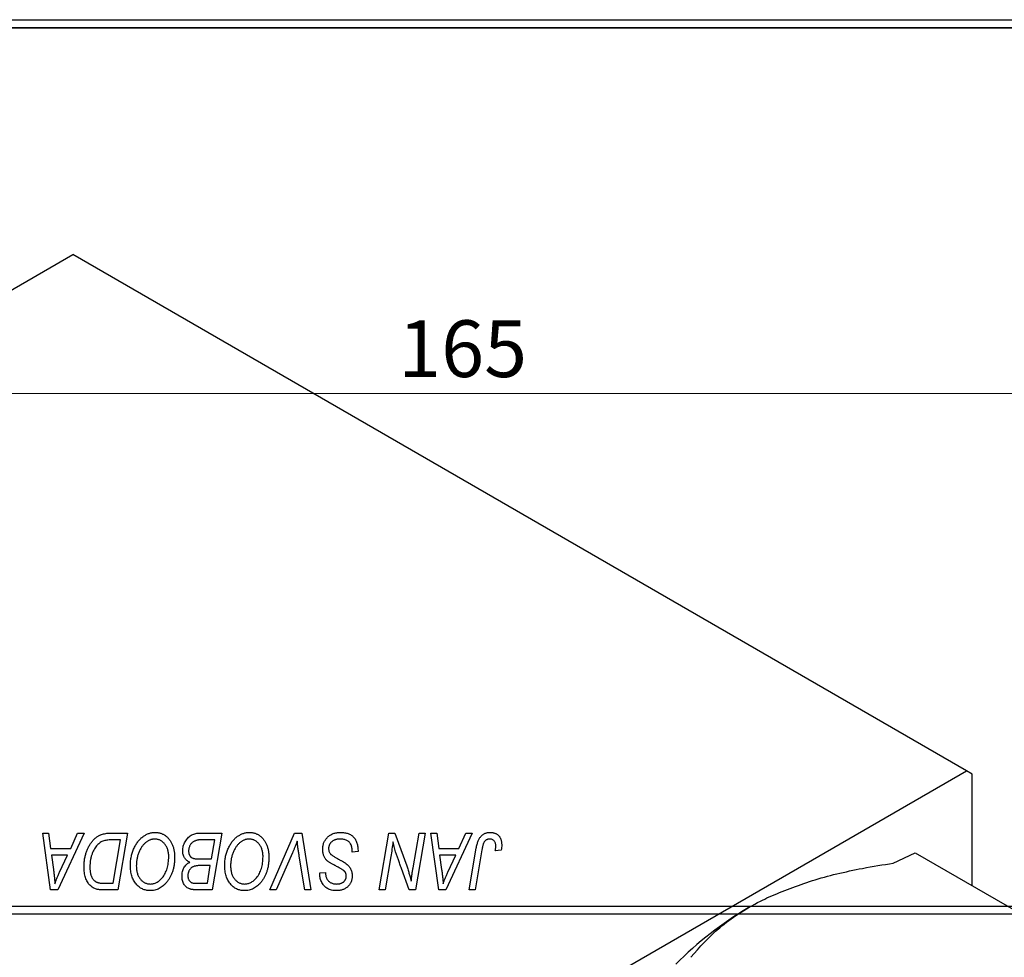
# Model space of a CAD drawing. Units: millimetres. Extents: x -24 to 460, y -119 to 311.
# Drawn here: x 280 to 341, y 76 to 133 of the extents above; entities that cross this region are included whole.
import ezdxf

# ---------------------------------------------------------------- set-up
doc = ezdxf.new("R2010")
doc.units = ezdxf.units.MM
doc.styles.add('SLDTEXTSTYLE0', font='TXT', dxfattribs={"width": 0.75})
doc.dimstyles.new('SLDDIMSTYLE0', dxfattribs={"dimtxt": 3.5, "dimasz": 3.302, "dimexe": 0, "dimexo": 0.0625, "dimgap": 0.875, "dimtad": 1, "dimdec": 0, "dimrnd": 1e-09, "dimzin": 12, "dimdsep": 46, "dimtxsty": 'SLDTEXTSTYLE0', "dimsah": 1, "dimcen": 0.09, "dimadec": 0, "dimazin": 3, "dimtfac": 1, "dimtdec": 0, "dimtofl": 0, "dimtmove": 0, "dimatfit": 3, "dimfxl": 1, "dimfrac": 2, "dimtolj": 1, "dimtzin": 12, "dimarcsym": 0})

# ---------------------------------------------------------------- blocks, each defined once
blk = doc.blocks.new('_D_1')
at = {"color": 7, "linetype": 'Continuous', "lineweight": 0}
for p, q in [((223.607, 132.352), (223.607, 109.301)), ((388.607, 132.352), (388.607, 109.301)), ((223.607, 110.301), (388.607, 110.301))]:
    blk.add_line(p, q, dxfattribs=at)
at = {"color": 7, "linetype": 'Continuous', "lineweight": 18}
for points in [[(223.607, 110.301), (226.909, 109.793), (226.909, 110.809)], [(388.607, 110.301), (385.305, 110.809), (385.305, 109.793)]]:
    blk.add_solid(points, dxfattribs=at)
at = {"color": 7, "linetype": 'Continuous', "lineweight": 18, "insert": (303.646, 114.813), "char_height": 3.5, "attachment_point": 1, "style": 'SLDTEXTSTYLE0'}
blk.add_mtext('165', dxfattribs=at)

msp = doc.modelspace()

# ---------------------------------------------------------------- linework, layer by layer
at = {"color": 7, "linetype": 'Continuous', "lineweight": 25}
for p, q in [((269.44, 133.352), (347.44, 133.352)), ((252.196, 132.852), (360.018, 132.852)), ((347.44, 132.852), (269.44, 132.852)), ((167.595, 51.927), (283.56, 118.873)), ((338.714, 87.033), (283.56, 118.873)), ((222.749, 20.088), (338.714, 87.033)), ((339.068, 86.829), (338.714, 87.033)), ((339.068, 79.939), (339.068, 86.829)), ((281.71, 83.185), (282.076, 83.185)), ((282.19, 79.685), (281.71, 83.185)), ((282.076, 83.185), (282.193, 82.231)), ((284.26, 83.185), (282.634, 79.685)), ((283.436, 82.231), (283.866, 83.185)), ((283.866, 83.185), (284.26, 83.185)), ((285.904, 83.185), (286.94, 83.185)), ((286.502, 82.776), (286.035, 82.776)), ((286.049, 80.094), (286.502, 82.776)), ((286.94, 83.185), (286.348, 79.685)), ((291.356, 83.185), (292.758, 83.185)), ((292.321, 82.776), (291.639, 82.776)), ((292.121, 81.594), (292.321, 82.776)), ((292.758, 83.185), (292.166, 79.685)), ((295.714, 79.685), (297.243, 83.185)), ((297.243, 83.185), (297.708, 83.185)), ((297.708, 83.185), (298.243, 79.685)), ((302.464, 79.685), (303.056, 83.185)), ((303.056, 83.185), (303.44, 83.185)), ((303.44, 83.185), (304.168, 81.173)), ((304.561, 81.049), (304.936, 83.185)), ((305.304, 83.185), (304.706, 79.685)), ((304.936, 83.185), (305.304, 83.185)), ((305.665, 83.185), (306.031, 83.185)), ((306.144, 79.685), (305.665, 83.185)), ((306.031, 83.185), (306.148, 82.231)), ((308.215, 83.185), (306.589, 79.685)), ((307.391, 82.231), (307.821, 83.185)), ((307.821, 83.185), (308.215, 83.185)), ((282.193, 82.231), (283.436, 82.231)), ((300.804, 82.003), (300.806, 82.116)), ((301.167, 82.046), (300.804, 82.003)), ((306.148, 82.231), (307.391, 82.231)), ((308.025, 79.685), (308.458, 82.25)), ((308.813, 82.163), (308.394, 79.685)), ((309.999, 82.14), (309.634, 82.094)), ((282.245, 81.821), (282.37, 80.941)), ((283.237, 81.821), (282.245, 81.821)), ((282.753, 80.783), (283.237, 81.821)), ((291.35, 81.594), (292.121, 81.594)), ((297.121, 81.974), (296.106, 79.685)), ((297.876, 79.685), (297.539, 81.77)), ((303.189, 81.736), (302.833, 79.685)), ((306.199, 81.821), (306.325, 80.941)), ((307.191, 81.821), (306.199, 81.821)), ((306.708, 80.783), (307.191, 81.821)), ((334.193, 81.34), (335.55, 81.97)), ((335.55, 81.97), (349.692, 73.806)), ((292.051, 81.185), (291.46, 81.185)), ((291.867, 80.094), (292.051, 81.185)), ((304.322, 79.685), (303.845, 81.004)), ((298.801, 80.654), (298.804, 80.731)), ((298.804, 80.731), (299.167, 80.767)), ((299.167, 80.767), (299.165, 80.687)), ((282.634, 79.685), (282.19, 79.685)), ((286.348, 79.685), (285.476, 79.685)), ((285.52, 80.094), (286.049, 80.094)), ((291.244, 80.094), (291.867, 80.094)), ((292.166, 79.685), (291.271, 79.685)), ((296.106, 79.685), (295.714, 79.685)), ((298.243, 79.685), (297.876, 79.685)), ((302.833, 79.685), (302.464, 79.685)), ((304.706, 79.685), (304.322, 79.685)), ((306.589, 79.685), (306.144, 79.685)), ((308.394, 79.685), (308.025, 79.685)), ((269.44, 78.685), (347.44, 78.685)), ((325.335, 78.634), (325.242, 78.581)), ((347.44, 78.185), (269.44, 78.185))]:
    msp.add_line(p, q, dxfattribs=at)
msp.add_arc((336.482, 59.529), 22.12, 120.5384, 135.24794, dxfattribs=at)
for points, knots in [([(284.258, 81.118), (284.258, 81.16), (284.259, 81.243), (284.267, 81.365), (284.279, 81.485), (284.296, 81.602), (284.318, 81.716), (284.345, 81.827), (284.376, 81.935), (284.425, 82.073), (284.493, 82.236), (284.585, 82.416), (284.687, 82.579), (284.78, 82.702), (284.86, 82.789), (284.921, 82.85), (284.985, 82.904), (285.052, 82.954), (285.12, 82.999), (285.192, 83.038), (285.265, 83.073), (285.316, 83.092), (285.342, 83.101)], [0, 0, 0, 0, 0.052452, 0.103815, 0.153847, 0.203251, 0.25154, 0.299114, 0.346, 0.392481, 0.482122, 0.566403, 0.646146, 0.722004, 0.758498, 0.794325, 0.82942, 0.864146, 0.898169, 0.931984, 0.966048, 1, 1, 1, 1]), ([(286.035, 82.776), (285.982, 82.775), (285.881, 82.774), (285.736, 82.761), (285.603, 82.741), (285.48, 82.711), (285.366, 82.669), (285.26, 82.611), (285.16, 82.536), (285.065, 82.446), (284.977, 82.337), (284.896, 82.208), (284.82, 82.061), (284.751, 81.895), (284.692, 81.714), (284.652, 81.518), (284.626, 81.311), (284.623, 81.169), (284.622, 81.096)], [0, 0, 0, 0, 0.062915, 0.120932, 0.174541, 0.224149, 0.271664, 0.31946, 0.368868, 0.420564, 0.475738, 0.536011, 0.602025, 0.674156, 0.750579, 0.829645, 0.912679, 1, 1, 1, 1]), ([(285.342, 83.101), (285.383, 83.114), (285.467, 83.142), (285.603, 83.167), (285.749, 83.183), (285.851, 83.184), (285.904, 83.185)], [0, 0, 0, 0, 0.224825, 0.465733, 0.72357, 1, 1, 1, 1]), ([(287.122, 81.198), (287.122, 81.246), (287.124, 81.343), (287.135, 81.485), (287.152, 81.624), (287.177, 81.76), (287.209, 81.892), (287.247, 82.021), (287.294, 82.146), (287.347, 82.267), (287.405, 82.383), (287.467, 82.492), (287.533, 82.594), (287.603, 82.688), (287.676, 82.775), (287.753, 82.854), (287.834, 82.926), (287.919, 82.99), (288.006, 83.046), (288.094, 83.096), (288.183, 83.137), (288.274, 83.171), (288.366, 83.198), (288.459, 83.217), (288.553, 83.229), (288.616, 83.23), (288.647, 83.231)], [0, 0, 0, 0, 0.051795, 0.102706, 0.152363, 0.20141, 0.249746, 0.297455, 0.344845, 0.392009, 0.438322, 0.482904, 0.52599, 0.567516, 0.607845, 0.646963, 0.685433, 0.723119, 0.76018, 0.796023, 0.830829, 0.865359, 0.899013, 0.932797, 0.966382, 1, 1, 1, 1]), ([(288.621, 82.821), (288.599, 82.821), (288.554, 82.82), (288.488, 82.81), (288.422, 82.796), (288.356, 82.775), (288.29, 82.748), (288.225, 82.715), (288.16, 82.677), (288.096, 82.633), (288.032, 82.583), (287.972, 82.525), (287.913, 82.461), (287.858, 82.39), (287.805, 82.312), (287.754, 82.228), (287.706, 82.137), (287.661, 82.04), (287.62, 81.938), (287.583, 81.834), (287.553, 81.727), (287.528, 81.618), (287.509, 81.507), (287.496, 81.393), (287.487, 81.277), (287.486, 81.199), (287.485, 81.16)], [0, 0, 0, 0, 0.030176, 0.060293, 0.090803, 0.121741, 0.153666, 0.186656, 0.220594, 0.25591, 0.292425, 0.329862, 0.368912, 0.409588, 0.452023, 0.496192, 0.542678, 0.591467, 0.641257, 0.690858, 0.741213, 0.791552, 0.842645, 0.894004, 0.946744, 1, 1, 1, 1]), ([(289.485, 81.734), (289.485, 81.774), (289.483, 81.853), (289.471, 81.968), (289.451, 82.077), (289.424, 82.179), (289.387, 82.276), (289.342, 82.365), (289.291, 82.45), (289.23, 82.525), (289.165, 82.595), (289.096, 82.655), (289.024, 82.707), (288.95, 82.749), (288.871, 82.781), (288.791, 82.805), (288.707, 82.818), (288.65, 82.82), (288.621, 82.821)], [0, 0, 0, 0, 0.078033, 0.152299, 0.22365, 0.292087, 0.357858, 0.42248, 0.486131, 0.549178, 0.610839, 0.669701, 0.726227, 0.781477, 0.835572, 0.889574, 0.944401, 1, 1, 1, 1]), ([(288.647, 83.231), (288.675, 83.23), (288.729, 83.229), (288.809, 83.221), (288.887, 83.206), (288.962, 83.188), (289.036, 83.163), (289.108, 83.133), (289.178, 83.097), (289.245, 83.056), (289.31, 83.008), (289.373, 82.957), (289.431, 82.898), (289.488, 82.835), (289.539, 82.765), (289.591, 82.691), (289.636, 82.61), (289.68, 82.524), (289.72, 82.434), (289.755, 82.341), (289.784, 82.244), (289.807, 82.145), (289.826, 82.042), (289.839, 81.936), (289.847, 81.828), (289.848, 81.754), (289.849, 81.717)], [0, 0, 0, 0, 0.037871, 0.075237, 0.11171, 0.148029, 0.183728, 0.219856, 0.256064, 0.292697, 0.329695, 0.367325, 0.405491, 0.444657, 0.485073, 0.526789, 0.569693, 0.61444, 0.660121, 0.706461, 0.752896, 0.800235, 0.848718, 0.897827, 0.948312, 1, 1, 1, 1]), ([(290.349, 82.096), (290.351, 82.145), (290.354, 82.242), (290.382, 82.385), (290.428, 82.523), (290.492, 82.655), (290.568, 82.778), (290.657, 82.886), (290.754, 82.979), (290.862, 83.053), (290.977, 83.112), (291.098, 83.155), (291.225, 83.18), (291.312, 83.183), (291.356, 83.185)], [0, 0, 0, 0, 0.088578, 0.176365, 0.264048, 0.353928, 0.442467, 0.526724, 0.607259, 0.686569, 0.765062, 0.842252, 0.920056, 1, 1, 1, 1]), ([(291.28, 82.758), (291.254, 82.752), (291.202, 82.74), (291.128, 82.714), (291.058, 82.685), (290.994, 82.649), (290.934, 82.605), (290.88, 82.552), (290.832, 82.489), (290.79, 82.418), (290.756, 82.341), (290.731, 82.259), (290.715, 82.174), (290.714, 82.116), (290.713, 82.086)], [0, 0, 0, 0, 0.084404, 0.16478, 0.243557, 0.319988, 0.396094, 0.47394, 0.555073, 0.641872, 0.730844, 0.818954, 0.908236, 1, 1, 1, 1]), ([(291.639, 82.776), (291.617, 82.776), (291.576, 82.776), (291.517, 82.775), (291.464, 82.773), (291.416, 82.772), (291.374, 82.769), (291.338, 82.765), (291.307, 82.763), (291.288, 82.759), (291.28, 82.758)], [0, 0, 0, 0, 0.179752, 0.343748, 0.491948, 0.624351, 0.741161, 0.842384, 0.929856, 1, 1, 1, 1]), ([(292.94, 81.198), (292.941, 81.246), (292.942, 81.343), (292.953, 81.485), (292.971, 81.624), (292.995, 81.76), (293.027, 81.892), (293.065, 82.021), (293.112, 82.146), (293.165, 82.267), (293.223, 82.383), (293.286, 82.492), (293.351, 82.594), (293.421, 82.688), (293.494, 82.775), (293.571, 82.854), (293.652, 82.926), (293.737, 82.99), (293.824, 83.046), (293.912, 83.096), (294.002, 83.137), (294.092, 83.171), (294.184, 83.198), (294.277, 83.217), (294.371, 83.229), (294.434, 83.23), (294.465, 83.231)], [0, 0, 0, 0, 0.051795, 0.102706, 0.152363, 0.20141, 0.249746, 0.297455, 0.344845, 0.392009, 0.438322, 0.482904, 0.52599, 0.567516, 0.607845, 0.646963, 0.685433, 0.723119, 0.76018, 0.796023, 0.830829, 0.865359, 0.899013, 0.932797, 0.966382, 1, 1, 1, 1]), ([(294.439, 82.821), (294.417, 82.821), (294.372, 82.82), (294.306, 82.81), (294.24, 82.796), (294.174, 82.775), (294.109, 82.748), (294.043, 82.715), (293.978, 82.677), (293.914, 82.633), (293.851, 82.583), (293.79, 82.525), (293.731, 82.461), (293.676, 82.39), (293.623, 82.312), (293.573, 82.228), (293.524, 82.137), (293.479, 82.04), (293.439, 81.938), (293.402, 81.834), (293.372, 81.727), (293.346, 81.618), (293.327, 81.507), (293.314, 81.393), (293.305, 81.277), (293.304, 81.199), (293.304, 81.16)], [0, 0, 0, 0, 0.030176, 0.060293, 0.090803, 0.121741, 0.153666, 0.186656, 0.220594, 0.25591, 0.292425, 0.329862, 0.368912, 0.409588, 0.452023, 0.496192, 0.542678, 0.591467, 0.641257, 0.690858, 0.741213, 0.791552, 0.842645, 0.894004, 0.946744, 1, 1, 1, 1]), ([(295.304, 81.734), (295.303, 81.774), (295.301, 81.853), (295.289, 81.968), (295.269, 82.077), (295.242, 82.179), (295.205, 82.276), (295.16, 82.365), (295.109, 82.45), (295.048, 82.525), (294.983, 82.595), (294.914, 82.655), (294.843, 82.707), (294.768, 82.749), (294.69, 82.781), (294.609, 82.805), (294.525, 82.818), (294.468, 82.82), (294.439, 82.821)], [0, 0, 0, 0, 0.078033, 0.152299, 0.22365, 0.292087, 0.357858, 0.42248, 0.486131, 0.549178, 0.610839, 0.669701, 0.726227, 0.781477, 0.835572, 0.889574, 0.944401, 1, 1, 1, 1]), ([(294.465, 83.231), (294.493, 83.23), (294.547, 83.229), (294.627, 83.221), (294.705, 83.206), (294.781, 83.188), (294.855, 83.163), (294.926, 83.133), (294.996, 83.097), (295.064, 83.056), (295.128, 83.008), (295.191, 82.957), (295.249, 82.898), (295.306, 82.835), (295.358, 82.765), (295.409, 82.691), (295.454, 82.61), (295.499, 82.524), (295.538, 82.434), (295.573, 82.341), (295.602, 82.244), (295.626, 82.145), (295.644, 82.042), (295.658, 81.936), (295.665, 81.828), (295.667, 81.754), (295.667, 81.717)], [0, 0, 0, 0, 0.037871, 0.075237, 0.11171, 0.148029, 0.183728, 0.219856, 0.256064, 0.292697, 0.329695, 0.367325, 0.405491, 0.444657, 0.485073, 0.526789, 0.569693, 0.61444, 0.660121, 0.706461, 0.752896, 0.800235, 0.848718, 0.897827, 0.948312, 1, 1, 1, 1]), ([(297.417, 82.685), (297.402, 82.648), (297.373, 82.577), (297.332, 82.472), (297.291, 82.374), (297.253, 82.282), (297.217, 82.196), (297.183, 82.117), (297.152, 82.043), (297.131, 81.996), (297.121, 81.974)], [0, 0, 0, 0, 0.155139, 0.301202, 0.438884, 0.568691, 0.688567, 0.80093, 0.905061, 1, 1, 1, 1]), ([(297.539, 81.77), (297.531, 81.816), (297.516, 81.906), (297.495, 82.037), (297.478, 82.162), (297.461, 82.28), (297.447, 82.391), (297.435, 82.495), (297.425, 82.592), (297.42, 82.655), (297.417, 82.685)], [0, 0, 0, 0, 0.151929, 0.2959, 0.432574, 0.56142, 0.682341, 0.796113, 0.901992, 1, 1, 1, 1]), ([(298.985, 82.202), (298.986, 82.238), (298.988, 82.309), (299.003, 82.413), (299.026, 82.512), (299.06, 82.607), (299.103, 82.697), (299.154, 82.783), (299.217, 82.863), (299.288, 82.938), (299.366, 83.007), (299.451, 83.067), (299.542, 83.117), (299.639, 83.16), (299.742, 83.191), (299.851, 83.214), (299.965, 83.229), (300.043, 83.23), (300.083, 83.231)], [0, 0, 0, 0, 0.064063, 0.126107, 0.186256, 0.245249, 0.304005, 0.363142, 0.423185, 0.484539, 0.546603, 0.607929, 0.669556, 0.731585, 0.795104, 0.860914, 0.928802, 1, 1, 1, 1]), ([(300.059, 82.821), (300.033, 82.821), (299.981, 82.82), (299.905, 82.812), (299.833, 82.799), (299.766, 82.781), (299.703, 82.757), (299.644, 82.728), (299.589, 82.694), (299.54, 82.654), (299.495, 82.611), (299.456, 82.566), (299.423, 82.517), (299.396, 82.466), (299.375, 82.412), (299.36, 82.355), (299.35, 82.296), (299.349, 82.256), (299.349, 82.236)], [0, 0, 0, 0, 0.077104, 0.151107, 0.221012, 0.288111, 0.353658, 0.416427, 0.478853, 0.540527, 0.600859, 0.658915, 0.715398, 0.771409, 0.826731, 0.88297, 0.940769, 1, 1, 1, 1]), ([(300.71, 82.519), (300.697, 82.541), (300.67, 82.585), (300.614, 82.643), (300.546, 82.695), (300.467, 82.739), (300.377, 82.777), (300.278, 82.802), (300.172, 82.819), (300.097, 82.821), (300.059, 82.821)], [0, 0, 0, 0, 0.1016326, 0.2071784, 0.3190022, 0.4408272, 0.5695581, 0.7044896, 0.8478066, 1, 1, 1, 1]), ([(300.083, 83.231), (300.126, 83.23), (300.21, 83.228), (300.331, 83.215), (300.444, 83.192), (300.55, 83.161), (300.647, 83.121), (300.736, 83.071), (300.818, 83.013), (300.891, 82.945), (300.956, 82.868), (301.013, 82.781), (301.06, 82.683), (301.099, 82.575), (301.13, 82.457), (301.15, 82.329), (301.164, 82.191), (301.166, 82.095), (301.167, 82.046)], [0, 0, 0, 0, 0.069813, 0.135756, 0.198279, 0.257801, 0.314499, 0.369728, 0.423862, 0.477334, 0.531777, 0.587807, 0.646597, 0.708548, 0.77428, 0.844627, 0.919771, 1, 1, 1, 1]), ([(303.321, 82.655), (303.301, 82.503), (303.262, 82.196), (303.214, 81.89), (303.189, 81.736)], [0, 0, 0, 0, 0.496159, 1, 1, 1, 1]), ([(303.507, 81.97), (303.492, 82.018), (303.461, 82.119), (303.416, 82.282), (303.368, 82.462), (303.337, 82.589), (303.321, 82.655)], [0, 0, 0, 0, 0.212177, 0.448901, 0.711491, 1, 1, 1, 1]), ([(308.458, 82.25), (308.466, 82.293), (308.481, 82.377), (308.51, 82.496), (308.544, 82.605), (308.58, 82.705), (308.62, 82.795), (308.665, 82.876), (308.713, 82.947), (308.766, 83.008), (308.822, 83.061), (308.882, 83.105), (308.945, 83.144), (309.012, 83.177), (309.083, 83.201), (309.157, 83.217), (309.235, 83.229), (309.288, 83.23), (309.315, 83.231)], [0, 0, 0, 0, 0.0911127, 0.1765801, 0.2556846, 0.3297894, 0.3981379, 0.4620791, 0.5214381, 0.5768138, 0.6303118, 0.6822058, 0.7332337, 0.7847404, 0.8364742, 0.8892249, 0.9436037, 1, 1, 1, 1]), ([(309.291, 82.821), (309.272, 82.821), (309.235, 82.819), (309.18, 82.809), (309.128, 82.79), (309.079, 82.766), (309.034, 82.733), (308.992, 82.694), (308.956, 82.646), (308.929, 82.601), (308.909, 82.559), (308.895, 82.52), (308.881, 82.475), (308.867, 82.425), (308.852, 82.368), (308.839, 82.305), (308.825, 82.236), (308.818, 82.188), (308.813, 82.163)], [0, 0, 0, 0, 0.063185, 0.125022, 0.185102, 0.24609, 0.307118, 0.370126, 0.435874, 0.506578, 0.545722, 0.591114, 0.643218, 0.701363, 0.766366, 0.837332, 0.915247, 1, 1, 1, 1]), ([(309.667, 82.399), (309.666, 82.431), (309.664, 82.491), (309.644, 82.575), (309.611, 82.649), (309.565, 82.711), (309.509, 82.761), (309.444, 82.797), (309.37, 82.817), (309.318, 82.82), (309.291, 82.821)], [0, 0, 0, 0, 0.148499, 0.2825158, 0.4071628, 0.526583, 0.6434295, 0.7566074, 0.8747372, 1, 1, 1, 1]), ([(309.315, 83.231), (309.342, 83.23), (309.395, 83.229), (309.472, 83.22), (309.545, 83.204), (309.614, 83.184), (309.677, 83.156), (309.737, 83.122), (309.791, 83.082), (309.841, 83.037), (309.887, 82.986), (309.925, 82.927), (309.958, 82.864), (309.985, 82.794), (310.005, 82.718), (310.02, 82.637), (310.03, 82.55), (310.03, 82.49), (310.031, 82.459)], [0, 0, 0, 0, 0.06813, 0.132536, 0.194316, 0.253693, 0.311225, 0.367699, 0.424071, 0.480227, 0.536872, 0.594511, 0.653828, 0.716061, 0.781127, 0.84976, 0.922402, 1, 1, 1, 1]), ([(290.786, 81.39), (290.752, 81.405), (290.685, 81.436), (290.597, 81.499), (290.521, 81.573), (290.458, 81.659), (290.408, 81.755), (290.374, 81.86), (290.353, 81.975), (290.35, 82.055), (290.349, 82.096)], [0, 0, 0, 0, 0.126608, 0.247435, 0.365969, 0.484667, 0.605544, 0.729814, 0.860223, 1, 1, 1, 1]), ([(290.713, 82.086), (290.713, 82.066), (290.714, 82.026), (290.72, 81.968), (290.731, 81.914), (290.747, 81.865), (290.766, 81.819), (290.79, 81.778), (290.82, 81.743), (290.853, 81.71), (290.892, 81.682), (290.938, 81.659), (290.991, 81.638), (291.05, 81.622), (291.115, 81.609), (291.188, 81.6), (291.267, 81.596), (291.321, 81.595), (291.35, 81.594)], [0, 0, 0, 0, 0.0662662, 0.1290617, 0.1874386, 0.2425685, 0.2947445, 0.3452674, 0.3944889, 0.4434744, 0.4941804, 0.5489941, 0.6094961, 0.6743258, 0.7456866, 0.8239599, 0.9086241, 1, 1, 1, 1]), ([(299.676, 81.223), (299.648, 81.239), (299.593, 81.268), (299.515, 81.312), (299.444, 81.353), (299.382, 81.393), (299.327, 81.43), (299.281, 81.466), (299.242, 81.499), (299.201, 81.541), (299.158, 81.596), (299.114, 81.666), (299.075, 81.742), (299.043, 81.823), (299.017, 81.911), (298.999, 82.004), (298.987, 82.101), (298.986, 82.168), (298.985, 82.202)], [0, 0, 0, 0, 0.075997, 0.145862, 0.209346, 0.266593, 0.318313, 0.363687, 0.403716, 0.437756, 0.501182, 0.565346, 0.631167, 0.699697, 0.770608, 0.843961, 0.920277, 1, 1, 1, 1]), ([(299.349, 82.236), (299.35, 82.207), (299.352, 82.151), (299.37, 82.071), (299.4, 81.996), (299.429, 81.952), (299.443, 81.929)], [0, 0, 0, 0, 0.262351, 0.512683, 0.755331, 1, 1, 1, 1]), ([(300.806, 82.116), (300.805, 82.153), (300.804, 82.225), (300.784, 82.329), (300.756, 82.428), (300.725, 82.489), (300.71, 82.519)], [0, 0, 0, 0, 0.263644, 0.515552, 0.760584, 1, 1, 1, 1]), ([(309.634, 82.094), (309.639, 82.126), (309.649, 82.185), (309.658, 82.268), (309.666, 82.338), (309.667, 82.38), (309.667, 82.399)], [0, 0, 0, 0, 0.314016, 0.58682, 0.814658, 1, 1, 1, 1]), ([(310.031, 82.459), (310.03, 82.405), (310.027, 82.298), (310.008, 82.192), (309.999, 82.14)], [0, 0, 0, 0, 0.5007641, 1, 1, 1, 1]), ([(289.083, 80.437), (289.116, 80.478), (289.181, 80.561), (289.263, 80.697), (289.331, 80.844), (289.388, 81.001), (289.431, 81.17), (289.463, 81.348), (289.482, 81.538), (289.484, 81.668), (289.485, 81.734)], [0, 0, 0, 0, 0.113035, 0.226833, 0.343503, 0.463933, 0.588336, 0.718997, 0.855944, 1, 1, 1, 1]), ([(289.849, 81.717), (289.847, 81.639), (289.844, 81.487), (289.822, 81.265), (289.785, 81.054), (289.732, 80.854), (289.665, 80.665), (289.582, 80.487), (289.485, 80.32), (289.408, 80.219), (289.37, 80.168)], [0, 0, 0, 0, 0.1409755, 0.2756587, 0.405254, 0.529661, 0.6505885, 0.7685867, 0.8846941, 1, 1, 1, 1]), ([(294.902, 80.437), (294.934, 80.478), (294.999, 80.561), (295.081, 80.697), (295.149, 80.844), (295.207, 81.001), (295.249, 81.17), (295.282, 81.348), (295.3, 81.538), (295.302, 81.668), (295.304, 81.734)], [0, 0, 0, 0, 0.113035, 0.226833, 0.343503, 0.463933, 0.588336, 0.718997, 0.855944, 1, 1, 1, 1]), ([(295.667, 81.717), (295.666, 81.639), (295.663, 81.487), (295.64, 81.265), (295.603, 81.054), (295.55, 80.854), (295.483, 80.665), (295.4, 80.487), (295.303, 80.32), (295.226, 80.219), (295.188, 80.168)], [0, 0, 0, 0, 0.1409755, 0.2756587, 0.405254, 0.529661, 0.6505885, 0.7685867, 0.8846941, 1, 1, 1, 1]), ([(299.443, 81.929), (299.453, 81.918), (299.474, 81.893), (299.514, 81.858), (299.562, 81.819), (299.621, 81.778), (299.69, 81.734), (299.769, 81.687), (299.858, 81.638), (299.921, 81.604), (299.954, 81.587)], [0, 0, 0, 0, 0.0716555, 0.1570521, 0.2575315, 0.3738637, 0.5061247, 0.6544904, 0.8190852, 1, 1, 1, 1]), ([(299.954, 81.587), (299.98, 81.574), (300.03, 81.548), (300.1, 81.509), (300.165, 81.474), (300.222, 81.44), (300.274, 81.41), (300.319, 81.382), (300.358, 81.358), (300.381, 81.341), (300.392, 81.334)], [0, 0, 0, 0, 0.172642, 0.330919, 0.476652, 0.608091, 0.727004, 0.830999, 0.922499, 1, 1, 1, 1]), ([(303.845, 81.004), (303.828, 81.051), (303.794, 81.143), (303.744, 81.279), (303.698, 81.408), (303.653, 81.532), (303.613, 81.65), (303.575, 81.762), (303.54, 81.868), (303.518, 81.937), (303.507, 81.97)], [0, 0, 0, 0, 0.147332, 0.288495, 0.422604, 0.550785, 0.67258, 0.788449, 0.897293, 1, 1, 1, 1]), ([(282.37, 80.941), (282.376, 80.898), (282.388, 80.815), (282.403, 80.692), (282.418, 80.576), (282.43, 80.464), (282.441, 80.357), (282.45, 80.256), (282.457, 80.16), (282.461, 80.098), (282.463, 80.068)], [0, 0, 0, 0, 0.147004, 0.287272, 0.421721, 0.549464, 0.671407, 0.78756, 0.897063, 1, 1, 1, 1]), ([(285.029, 79.731), (284.992, 79.743), (284.918, 79.767), (284.814, 79.821), (284.716, 79.889), (284.624, 79.97), (284.54, 80.067), (284.467, 80.178), (284.404, 80.304), (284.351, 80.444), (284.309, 80.596), (284.28, 80.76), (284.261, 80.935), (284.259, 81.056), (284.258, 81.118)], [0, 0, 0, 0, 0.068399, 0.13666, 0.205993, 0.277589, 0.351883, 0.429279, 0.5113, 0.598576, 0.691295, 0.788529, 0.891405, 1, 1, 1, 1]), ([(284.622, 81.096), (284.622, 81.063), (284.623, 81.001), (284.628, 80.909), (284.637, 80.823), (284.651, 80.742), (284.667, 80.666), (284.686, 80.594), (284.711, 80.529), (284.738, 80.468), (284.769, 80.411), (284.803, 80.36), (284.839, 80.314), (284.878, 80.272), (284.92, 80.235), (284.964, 80.202), (285.011, 80.175), (285.045, 80.16), (285.061, 80.153)], [0, 0, 0, 0, 0.087447, 0.169853, 0.248723, 0.323018, 0.393372, 0.460128, 0.523179, 0.583882, 0.641702, 0.697328, 0.750439, 0.801382, 0.851938, 0.901565, 0.950522, 1, 1, 1, 1]), ([(288.331, 79.64), (288.288, 79.641), (288.205, 79.643), (288.083, 79.663), (287.967, 79.696), (287.856, 79.74), (287.751, 79.8), (287.65, 79.87), (287.555, 79.955), (287.466, 80.051), (287.385, 80.159), (287.315, 80.278), (287.254, 80.407), (287.206, 80.546), (287.168, 80.695), (287.141, 80.854), (287.125, 81.023), (287.123, 81.138), (287.122, 81.198)], [0, 0, 0, 0, 0.057263, 0.112568, 0.166985, 0.220742, 0.275104, 0.330458, 0.387584, 0.447151, 0.508197, 0.570573, 0.634393, 0.700852, 0.770128, 0.84281, 0.919314, 1, 1, 1, 1]), ([(287.485, 81.16), (287.486, 81.118), (287.488, 81.036), (287.499, 80.916), (287.519, 80.804), (287.546, 80.699), (287.581, 80.6), (287.625, 80.508), (287.675, 80.422), (287.734, 80.345), (287.799, 80.276), (287.866, 80.215), (287.937, 80.164), (288.012, 80.122), (288.09, 80.089), (288.171, 80.065), (288.256, 80.052), (288.313, 80.05), (288.343, 80.049)], [0, 0, 0, 0, 0.080233, 0.156686, 0.228935, 0.298158, 0.36508, 0.429725, 0.492502, 0.554569, 0.615156, 0.672906, 0.72873, 0.782677, 0.836275, 0.890041, 0.944187, 1, 1, 1, 1]), ([(290.304, 80.536), (290.305, 80.584), (290.308, 80.678), (290.331, 80.814), (290.368, 80.94), (290.422, 81.056), (290.49, 81.161), (290.574, 81.252), (290.673, 81.33), (290.748, 81.37), (290.786, 81.39)], [0, 0, 0, 0, 0.139737, 0.27085, 0.396572, 0.518678, 0.638194, 0.756304, 0.875627, 1, 1, 1, 1]), ([(290.868, 81.04), (290.852, 81.024), (290.821, 80.993), (290.779, 80.941), (290.745, 80.885), (290.717, 80.825), (290.694, 80.762), (290.679, 80.695), (290.668, 80.624), (290.668, 80.576), (290.667, 80.551)], [0, 0, 0, 0, 0.123467, 0.244945, 0.364273, 0.485492, 0.607054, 0.732837, 0.864398, 1, 1, 1, 1]), ([(291.46, 81.185), (291.426, 81.185), (291.36, 81.184), (291.265, 81.177), (291.179, 81.166), (291.1, 81.151), (291.03, 81.13), (290.968, 81.105), (290.914, 81.077), (290.883, 81.052), (290.868, 81.04)], [0, 0, 0, 0, 0.16478, 0.317369, 0.458139, 0.586478, 0.703401, 0.810687, 0.908475, 1, 1, 1, 1]), ([(294.149, 79.64), (294.106, 79.641), (294.023, 79.643), (293.902, 79.663), (293.786, 79.696), (293.674, 79.74), (293.569, 79.8), (293.468, 79.87), (293.373, 79.955), (293.284, 80.051), (293.203, 80.159), (293.133, 80.278), (293.073, 80.407), (293.024, 80.546), (292.986, 80.695), (292.96, 80.854), (292.943, 81.023), (292.941, 81.138), (292.94, 81.198)], [0, 0, 0, 0, 0.057263, 0.112568, 0.166985, 0.220742, 0.275104, 0.330458, 0.387584, 0.447151, 0.508197, 0.570573, 0.634393, 0.700852, 0.770128, 0.84281, 0.919314, 1, 1, 1, 1]), ([(293.304, 81.16), (293.304, 81.118), (293.306, 81.036), (293.317, 80.916), (293.338, 80.804), (293.364, 80.699), (293.4, 80.6), (293.443, 80.508), (293.493, 80.422), (293.553, 80.345), (293.617, 80.276), (293.685, 80.215), (293.756, 80.164), (293.83, 80.122), (293.908, 80.089), (293.989, 80.065), (294.074, 80.052), (294.132, 80.05), (294.161, 80.049)], [0, 0, 0, 0, 0.080233, 0.156686, 0.228935, 0.298158, 0.36508, 0.429725, 0.492502, 0.554569, 0.615156, 0.672906, 0.72873, 0.782677, 0.836275, 0.890041, 0.944187, 1, 1, 1, 1]), ([(300.304, 80.859), (300.29, 80.869), (300.261, 80.892), (300.21, 80.926), (300.148, 80.964), (300.076, 81.007), (299.992, 81.055), (299.897, 81.107), (299.79, 81.164), (299.715, 81.203), (299.676, 81.223)], [0, 0, 0, 0, 0.068475, 0.152312, 0.252478, 0.368738, 0.501963, 0.651234, 0.817531, 1, 1, 1, 1]), ([(300.44, 80.547), (300.439, 80.563), (300.439, 80.595), (300.432, 80.642), (300.422, 80.686), (300.407, 80.726), (300.387, 80.764), (300.364, 80.799), (300.336, 80.831), (300.314, 80.85), (300.304, 80.859)], [0, 0, 0, 0, 0.138833, 0.272733, 0.399006, 0.521115, 0.640682, 0.759436, 0.877627, 1, 1, 1, 1]), ([(300.392, 81.334), (300.425, 81.308), (300.49, 81.258), (300.575, 81.174), (300.647, 81.087), (300.705, 80.995), (300.749, 80.897), (300.782, 80.794), (300.8, 80.683), (300.802, 80.607), (300.804, 80.569)], [0, 0, 0, 0, 0.139518, 0.270409, 0.394742, 0.513131, 0.630361, 0.748691, 0.87196, 1, 1, 1, 1]), ([(304.168, 81.173), (304.196, 81.085), (304.251, 80.915), (304.327, 80.669), (304.392, 80.439), (304.43, 80.291), (304.448, 80.22)], [0, 0, 0, 0, 0.279135, 0.538445, 0.779157, 1, 1, 1, 1]), ([(304.448, 80.22), (304.454, 80.28), (304.465, 80.406), (304.49, 80.605), (304.522, 80.821), (304.548, 80.971), (304.561, 81.049)], [0, 0, 0, 0, 0.215514, 0.454705, 0.715314, 1, 1, 1, 1]), ([(306.325, 80.941), (306.331, 80.898), (306.343, 80.815), (306.358, 80.692), (306.373, 80.576), (306.384, 80.464), (306.395, 80.357), (306.405, 80.256), (306.412, 80.16), (306.415, 80.098), (306.417, 80.068)], [0, 0, 0, 0, 0.147004, 0.287272, 0.421721, 0.549464, 0.671407, 0.78756, 0.897063, 1, 1, 1, 1]), ([(326.528, 79.251), (327.393, 79.605), (329.149, 80.324), (331.824, 80.952), (333.558, 81.236), (334.193, 81.34)], [0, 0, 0, 0, 0.380819, 0.773333, 1, 1, 1, 1]), ([(282.463, 80.068), (282.48, 80.121), (282.518, 80.232), (282.585, 80.403), (282.665, 80.589), (282.723, 80.716), (282.753, 80.783)], [0, 0, 0, 0, 0.21607, 0.454799, 0.715604, 1, 1, 1, 1]), ([(288.343, 80.049), (288.377, 80.05), (288.444, 80.053), (288.544, 80.071), (288.641, 80.102), (288.735, 80.145), (288.827, 80.2), (288.916, 80.267), (289.003, 80.347), (289.056, 80.406), (289.083, 80.437)], [0, 0, 0, 0, 0.117728, 0.233769, 0.350965, 0.4701, 0.593538, 0.722044, 0.856958, 1, 1, 1, 1]), ([(290.786, 79.743), (290.749, 79.758), (290.677, 79.788), (290.58, 79.854), (290.496, 79.933), (290.426, 80.028), (290.371, 80.138), (290.331, 80.259), (290.308, 80.394), (290.305, 80.487), (290.304, 80.536)], [0, 0, 0, 0, 0.119928, 0.235269, 0.350507, 0.46798, 0.589731, 0.717624, 0.853308, 1, 1, 1, 1]), ([(290.667, 80.551), (290.668, 80.526), (290.67, 80.478), (290.681, 80.408), (290.701, 80.345), (290.728, 80.288), (290.763, 80.238), (290.8, 80.195), (290.844, 80.162), (290.893, 80.134), (290.955, 80.116), (291.034, 80.103), (291.132, 80.096), (291.205, 80.095), (291.244, 80.094)], [0, 0, 0, 0, 0.087384, 0.169067, 0.245795, 0.32049, 0.391012, 0.456907, 0.520234, 0.58197, 0.653444, 0.747012, 0.862036, 1, 1, 1, 1]), ([(294.161, 80.049), (294.195, 80.05), (294.262, 80.053), (294.362, 80.071), (294.459, 80.102), (294.553, 80.145), (294.645, 80.2), (294.734, 80.267), (294.821, 80.347), (294.874, 80.406), (294.902, 80.437)], [0, 0, 0, 0, 0.117728, 0.233769, 0.350965, 0.4701, 0.593538, 0.722044, 0.856958, 1, 1, 1, 1]), ([(299.824, 79.64), (299.774, 79.641), (299.676, 79.644), (299.535, 79.667), (299.405, 79.707), (299.286, 79.762), (299.179, 79.833), (299.084, 79.919), (299.001, 80.02), (298.93, 80.133), (298.873, 80.256), (298.831, 80.385), (298.807, 80.518), (298.803, 80.608), (298.801, 80.654)], [0, 0, 0, 0, 0.093705, 0.181461, 0.264701, 0.344698, 0.423293, 0.501994, 0.581872, 0.665001, 0.749324, 0.83241, 0.915482, 1, 1, 1, 1]), ([(299.165, 80.687), (299.166, 80.658), (299.168, 80.602), (299.184, 80.519), (299.21, 80.438), (299.246, 80.362), (299.291, 80.291), (299.346, 80.228), (299.41, 80.174), (299.483, 80.128), (299.563, 80.093), (299.649, 80.067), (299.741, 80.051), (299.804, 80.05), (299.836, 80.049)], [0, 0, 0, 0, 0.08218, 0.1629, 0.243329, 0.324985, 0.406155, 0.485584, 0.565597, 0.647922, 0.731777, 0.81743, 0.906898, 1, 1, 1, 1]), ([(300.804, 80.569), (300.803, 80.535), (300.801, 80.468), (300.789, 80.371), (300.768, 80.279), (300.74, 80.191), (300.703, 80.109), (300.657, 80.032), (300.603, 79.961), (300.543, 79.894), (300.474, 79.834), (300.399, 79.782), (300.318, 79.738), (300.231, 79.701), (300.138, 79.674), (300.039, 79.654), (299.933, 79.642), (299.861, 79.64), (299.824, 79.64)], [0, 0, 0, 0, 0.066693, 0.131022, 0.192633, 0.25246, 0.311271, 0.36977, 0.428017, 0.487385, 0.546826, 0.606416, 0.666886, 0.728073, 0.791764, 0.857836, 0.927254, 1, 1, 1, 1]), ([(299.836, 80.049), (299.859, 80.049), (299.905, 80.05), (299.97, 80.056), (300.032, 80.067), (300.09, 80.082), (300.144, 80.101), (300.193, 80.125), (300.239, 80.153), (300.281, 80.185), (300.319, 80.22), (300.351, 80.259), (300.379, 80.3), (300.401, 80.345), (300.419, 80.391), (300.431, 80.441), (300.439, 80.493), (300.44, 80.528), (300.44, 80.547)], [0, 0, 0, 0, 0.0788743, 0.1532382, 0.2234665, 0.2915614, 0.3556867, 0.4182903, 0.4785821, 0.5382753, 0.5968908, 0.6534383, 0.7096645, 0.7654283, 0.8214527, 0.8786206, 0.9380093, 1, 1, 1, 1]), ([(306.417, 80.068), (306.435, 80.121), (306.473, 80.232), (306.54, 80.403), (306.619, 80.589), (306.677, 80.716), (306.708, 80.783)], [0, 0, 0, 0, 0.21607, 0.454799, 0.715604, 1, 1, 1, 1]), ([(285.476, 79.685), (285.43, 79.686), (285.344, 79.686), (285.223, 79.695), (285.12, 79.708), (285.058, 79.723), (285.029, 79.731)], [0, 0, 0, 0, 0.30603, 0.57481, 0.80566, 1, 1, 1, 1]), ([(285.061, 80.153), (285.074, 80.148), (285.102, 80.138), (285.146, 80.127), (285.196, 80.116), (285.251, 80.109), (285.311, 80.102), (285.376, 80.097), (285.446, 80.094), (285.495, 80.094), (285.52, 80.094)], [0, 0, 0, 0, 0.088885, 0.18856, 0.296421, 0.416746, 0.545791, 0.686729, 0.838076, 1, 1, 1, 1]), ([(289.37, 80.168), (289.334, 80.126), (289.264, 80.044), (289.148, 79.937), (289.026, 79.845), (288.899, 79.769), (288.765, 79.712), (288.625, 79.67), (288.48, 79.645), (288.381, 79.641), (288.331, 79.64)], [0, 0, 0, 0, 0.1366486, 0.2673175, 0.3924623, 0.5145039, 0.6343493, 0.7539911, 0.8757134, 1, 1, 1, 1]), ([(291.271, 79.685), (291.245, 79.685), (291.194, 79.685), (291.12, 79.688), (291.052, 79.693), (290.988, 79.7), (290.93, 79.707), (290.877, 79.717), (290.83, 79.729), (290.8, 79.739), (290.786, 79.743)], [0, 0, 0, 0, 0.160667, 0.311308, 0.450626, 0.580101, 0.699851, 0.808858, 0.908906, 1, 1, 1, 1]), ([(295.188, 80.168), (295.152, 80.126), (295.082, 80.044), (294.966, 79.937), (294.845, 79.845), (294.717, 79.769), (294.583, 79.712), (294.443, 79.67), (294.298, 79.645), (294.199, 79.641), (294.149, 79.64)], [0, 0, 0, 0, 0.1366486, 0.2673175, 0.3924623, 0.5145039, 0.6343493, 0.7539911, 0.8757134, 1, 1, 1, 1]), ([(321.691, 75.529), (322.245, 76.152), (323.37, 77.418), (325.186, 78.608), (326.349, 79.165), (326.528, 79.251)], [0, 0, 0, 0, 0.450852, 0.915572, 1, 1, 1, 1])]:
    msp.add_open_spline(points, degree=3, knots=knots, dxfattribs=at)

# ---------------------------------------------------------------- dimensions: what is measured, and where the dimension line sits
at = {"color": 7, "linetype": 'Continuous', "lineweight": 18}
dim = msp.add_linear_dim(base=(388.607, 110.301), p1=(223.607, 133.352), p2=(388.607, 133.352), dimstyle='SLDDIMSTYLE0', dxfattribs=at)
dim.commit()
dim.dimension.update_dxf_attribs({"geometry": '_D_1', "text_midpoint": (307.526, 110.301), "dimtype": 160})

doc.saveas('drawing.dxf')
